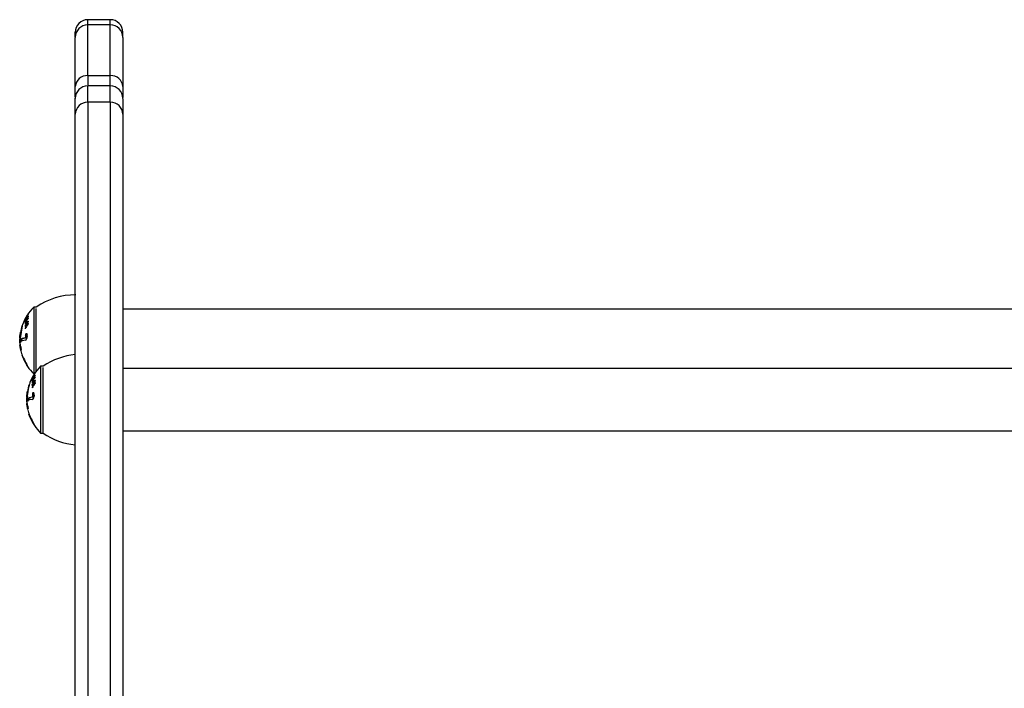
# Model space of a CAD drawing. Units: millimetres. Extents: x 8778 to 15589, y 6582 to 13363.
# Drawn here: x 10826 to 11220, y 12996 to 13263 of the extents above; entities that cross this region are included whole.
import ezdxf

# ---------------------------------------------------------------- set-up
doc = ezdxf.new("R2010")
doc.units = ezdxf.units.MM
doc.layers.add('TIPTAP', color=6, linetype='Continuous')
doc.layers.add('TIPTAP_DIM', color=9, linetype='Continuous')

# ---------------------------------------------------------------- blocks, each defined once
blk = doc.blocks.new('VLI50_front')
at = {"layer": 'TIPTAP'}
for p, q in [((-391.3, 784.5), (-400.3, 784.5)), ((-400.3, 782.43), (-400.3, 784.5)), ((-391.3, 782.43), (-391.3, 784.46)), ((-405.3, 777.7), (-405.3, 779.5)), ((-391.3, 782.43), (-400.3, 782.43)), ((-400.3, 762.17), (-400.3, 782.36)), ((-391.3, 762.17), (-391.3, 782.41)), ((-386.3, 777.75), (-386.3, 779.47)), ((-405.3, 757.76), (-405.3, 777.35)), ((-386.3, 777.4), (-386.3, 757.76)), ((-400.3, 762.17), (-391.3, 762.17)), ((-400.3, 762.17), (-400.3, 758.43)), ((-391.3, 758.36), (-391.3, 762.17)), ((-405.3, 753.72), (-405.3, 757.76)), ((-400.3, 751.53), (-400.3, 758.07)), ((-391.3, 758.05), (-400.3, 758.05)), ((-391.3, 757.95), (-391.3, 757.96)), ((-391.3, 751.53), (-391.3, 757.95)), ((-386.3, 757.76), (-386.3, 753.39)), ((-405.3, 746.77), (-405.3, 753.25)), ((-386.3, 752.95), (-386.3, 746.77)), ((-391.3, 751.53), (-400.3, 751.53)), ((-400.3, 751.53), (-400.3, 260.68)), ((-391.3, 751.53), (-391.3, 260.72)), ((-405.3, 393.21), (-405.3, 746.77)), ((-386.3, 746.77), (-386.3, 265.73)), ((-420.95, 669.66), (-421.93, 669.66)), ((-421.93, 669.66), (-421.93, 643)), ((-421.07, 669.15), (-421.07, 643.8)), ((-425.36, 665.03), (-425.36, 665.03)), ((-425.16, 665.27), (-425.13, 665.27)), ((-424.73, 665.9), (-424.46, 666.29)), ((-424.73, 665.85), (-424.68, 665.85)), ((-424.73, 665.13), (-424.65, 665.13)), ((-424.5, 666.44), (-424.47, 666.44)), ((-424.49, 665.51), (-424.4, 665.51)), ((-424.46, 666.29), (-424.42, 666.29)), ((-1.3, 668.83), (-386.3, 668.83)), ((-426.71, 661.23), (-426.64, 661.63)), ((-426.52, 661.95), (-426.6, 661.45)), ((-425.41, 664.84), (-425.38, 664.84)), ((-425.4, 663.96), (-425.28, 663.96)), ((-425.39, 662.24), (-425.19, 662.24)), ((-425.37, 664.65), (-425.32, 664.65)), ((-425.37, 663.37), (-425.26, 663.37)), ((-425.37, 661.32), (-425.2, 661.32)), ((-425.35, 664.54), (-425.26, 664.54)), ((-425.33, 663.14), (-425.13, 663.14)), ((-425.15, 664.27), (-425.04, 664.27)), ((-425.15, 662.4), (-424.95, 662.4)), ((-424.73, 664.66), (-424.46, 664.98)), ((-424.73, 664.54), (-424.62, 664.54)), ((-424.72, 663.24), (-424.55, 663.24)), ((-424.72, 662.51), (-424.45, 662.7)), ((-424.72, 662.33), (-424.54, 662.33)), ((-424.47, 663.57), (-424.3, 663.57)), ((-424.46, 664.98), (-424.35, 664.98)), ((-424.45, 662.7), (-424.27, 662.7)), ((-427.49, 656.55), (-427.32, 657.67)), ((-427.31, 657.36), (-427.48, 656.23)), ((-427.47, 657.53), (-427.45, 657.71)), ((-427.44, 657.96), (-427.45, 657.85)), ((-427.34, 658.45), (-427.41, 657.94)), ((-427.4, 658.18), (-427.34, 658.6)), ((-427.32, 657.67), (-427.26, 657.97)), ((-427.23, 657.74), (-427.31, 657.36)), ((-427.26, 659.31), (-427.29, 659.15)), ((-427.2, 659.7), (-427.18, 659.7)), ((-427, 657), (-426.4, 657.22)), ((-426.5, 657), (-425.9, 657.22)), ((-426.4, 657.22), (-425.32, 657.42)), ((-425.41, 657.42), (-425.09, 657.42)), ((-425.15, 658.27), (-424.65, 658.27)), ((-425.09, 658.97), (-424.78, 658.97)), ((-425.09, 657.66), (-424.59, 657.66)), ((-425.09, 657.42), (-424.81, 657.42)), ((-425.03, 657.88), (-424.53, 657.88)), ((-427.1, 655.97), (-427.52, 655.97)), ((-427.31, 655.19), (-427.52, 655.19)), ((-427.5, 656.41), (-427.5, 656.24)), ((-427.4, 654.4), (-427.47, 654.4)), ((-427.44, 654.83), (-427.43, 654.72)), ((-427.43, 655.93), (-427.2, 656.77)), ((-427.2, 654.44), (-427.42, 654.44)), ((-427.41, 654.71), (-427.4, 654.71)), ((-427.33, 654.93), (-427.34, 654.95)), ((-427.31, 653.86), (-427.31, 653.79)), ((-427.3, 653.46), (-427.15, 653.46)), ((-427.28, 653.46), (-427.16, 652.85)), ((-427.22, 655.63), (-427.23, 655.58)), ((-427.08, 655.9), (-427.22, 655.63)), ((-427.2, 656.77), (-427, 657)), ((-427.2, 656.77), (-426.7, 656.77)), ((-426.98, 656.02), (-427.08, 655.9)), ((-427, 657), (-426.5, 657)), ((-426.38, 656.24), (-426.98, 656.02)), ((-426.93, 655.93), (-426.7, 656.77)), ((-426.7, 656.77), (-426.5, 657)), ((-425.34, 656.43), (-426.38, 656.24)), ((-427.11, 652.95), (-426.96, 652.95)), ((-427.05, 653.05), (-426.92, 653.05)), ((-427.03, 652.16), (-426.92, 651.7)), ((-426.92, 651.7), (-426.79, 651.2)), ((-426.79, 651.2), (-426.77, 651.14)), ((-426.77, 651.14), (-426.71, 650.92)), ((-426.71, 650.92), (-426.5, 650.35)), ((-426.19, 649.46), (-426.57, 650.53)), ((-426.5, 650.35), (-425.97, 649.24)), ((-425.75, 648.55), (-426.19, 649.46)), ((-425.12, 647.3), (-425.23, 647.55)), ((-425.09, 647.23), (-425.12, 647.3)), ((-425.08, 647.22), (-425.09, 647.23)), ((-424.8, 646.96), (-424.52, 646.35)), ((-418.18, 646.02), (-419.15, 646.02)), ((-419.15, 646.02), (-419.15, 619.36)), ((-418.3, 645.51), (-418.3, 619.46)), ((-422.39, 641.62), (-422.36, 641.62)), ((-421.96, 642.25), (-421.69, 642.65)), ((-421.96, 642.2), (-421.91, 642.2)), ((-421.96, 641.48), (-421.87, 641.48)), ((-421.93, 643), (-421.63, 643)), ((-421.73, 642.79), (-421.7, 642.79)), ((-421.72, 641.87), (-421.62, 641.87)), ((-421.69, 642.65), (-421.65, 642.65)), ((-1.3, 645.19), (-386.3, 645.19)), ((-423.94, 637.58), (-423.87, 637.98)), ((-423.74, 638.3), (-423.83, 637.8)), ((-422.64, 641.19), (-422.6, 641.19)), ((-422.63, 640.31), (-422.51, 640.31)), ((-422.62, 638.59), (-422.42, 638.59)), ((-422.6, 641), (-422.54, 641)), ((-422.6, 639.72), (-422.49, 639.72)), ((-422.6, 637.67), (-422.42, 637.67)), ((-422.59, 641.38), (-422.58, 641.38)), ((-422.58, 640.89), (-422.49, 640.89)), ((-422.56, 639.5), (-422.36, 639.5)), ((-422.38, 640.63), (-422.27, 640.63)), ((-422.37, 638.76), (-422.17, 638.76)), ((-421.96, 640.89), (-421.85, 640.89)), ((-421.95, 641.02), (-421.69, 641.33)), ((-421.95, 639.59), (-421.78, 639.59)), ((-421.95, 638.86), (-421.68, 639.06)), ((-421.95, 638.68), (-421.77, 638.68)), ((-421.7, 639.92), (-421.52, 639.92)), ((-421.69, 641.33), (-421.58, 641.33)), ((-421.68, 639.06), (-421.5, 639.06)), ((-424.72, 632.9), (-424.55, 634.03)), ((-424.54, 633.71), (-424.71, 632.58)), ((-424.69, 633.88), (-424.68, 634.07)), ((-424.66, 634.31), (-424.67, 634.2)), ((-424.63, 634.53), (-424.57, 634.95)), ((-424.56, 634.8), (-424.63, 634.3)), ((-424.55, 634.03), (-424.49, 634.33)), ((-424.46, 634.09), (-424.54, 633.71)), ((-424.49, 635.66), (-424.52, 635.5)), ((-424.42, 636.05), (-424.41, 636.05)), ((-424.22, 633.35), (-423.63, 633.58)), ((-423.72, 633.35), (-423.13, 633.58)), ((-423.63, 633.58), (-422.54, 633.77)), ((-422.64, 633.77), (-422.31, 633.77)), ((-422.38, 634.63), (-421.88, 634.63)), ((-422.32, 635.32), (-421.82, 635.32)), ((-422.31, 634.01), (-421.81, 634.01)), ((-422.31, 633.77), (-422.04, 633.77)), ((-422.25, 634.24), (-421.75, 634.24)), ((-424.33, 632.32), (-424.75, 632.32)), ((-424.54, 631.54), (-424.75, 631.54)), ((-424.73, 632.76), (-424.73, 632.59)), ((-424.63, 630.76), (-424.7, 630.76)), ((-424.67, 631.18), (-424.66, 631.07)), ((-424.66, 632.28), (-424.43, 633.12)), ((-424.43, 630.8), (-424.65, 630.8)), ((-424.64, 631.07), (-424.63, 631.07)), ((-424.56, 631.29), (-424.56, 631.3)), ((-424.54, 630.22), (-424.53, 630.14)), ((-424.53, 629.81), (-424.38, 629.81)), ((-424.51, 629.81), (-424.38, 629.21)), ((-424.44, 631.98), (-424.46, 631.93)), ((-424.31, 632.26), (-424.44, 631.98)), ((-424.43, 633.12), (-424.22, 633.35)), ((-424.43, 633.12), (-423.93, 633.12)), ((-424.35, 629.64), (-424.31, 629.64)), ((-424.21, 632.37), (-424.31, 632.26)), ((-424.22, 633.35), (-423.72, 633.35)), ((-423.61, 632.59), (-424.21, 632.37)), ((-424.16, 632.28), (-423.93, 633.12)), ((-423.93, 633.12), (-423.72, 633.35)), ((-422.57, 632.79), (-423.61, 632.59)), ((-424.33, 629.3), (-424.19, 629.3)), ((-424.28, 629.4), (-424.14, 629.4)), ((-424.26, 628.51), (-424.15, 628.05)), ((-424.15, 628.05), (-424.02, 627.56)), ((-424.02, 627.56), (-424, 627.49)), ((-424, 627.49), (-423.93, 627.28)), ((-423.93, 627.28), (-423.73, 626.71)), ((-423.42, 625.81), (-423.8, 626.89)), ((-423.73, 626.71), (-423.2, 625.59)), ((-422.97, 624.9), (-423.42, 625.81)), ((-422.35, 623.66), (-422.46, 623.91)), ((-422.32, 623.59), (-422.35, 623.66)), ((-422.31, 623.57), (-422.32, 623.59)), ((-422.03, 623.32), (-421.75, 622.7)), ((-419.15, 619.36), (-418.18, 619.36)), ((-386.3, 620.19), (-1.3, 620.19))]:
    blk.add_line(p, q, dxfattribs=at)
at = {"layer": 'TIPTAP', "flags": 128}
for points in [[(-426.64, 661.63), (-426.58, 662.06), (-426.55, 662.23), (-426.53, 662.19)], [(-425.09, 662.4), (-425.11, 662.37), (-425.19, 662.24)], [(-427.46, 657.47), (-427.47, 657.4), (-427.48, 657.39), (-427.47, 657.43), (-427.47, 657.53)], [(-427.41, 657.94), (-427.44, 657.67), (-427.46, 657.47)], [(-427.45, 657.85), (-427.45, 657.8), (-427.45, 657.78), (-427.45, 657.79), (-427.44, 657.82)], [(-427.44, 657.82), (-427.42, 657.98), (-427.4, 658.18)], [(-427.27, 658.91), (-427.3, 658.67), (-427.34, 658.45)], [(-427.26, 659.32), (-427.23, 659.51), (-427.2, 659.7)], [(-427.26, 659.24), (-427.25, 659.29), (-427.25, 659.32), (-427.26, 659.31)], [(-427.2, 659.7), (-427.18, 659.7), (-427.19, 659.65), (-427.19, 659.56)], [(-425.09, 658.97), (-424.99, 659.09), (-424.88, 659.15), (-424.78, 659.14), (-424.69, 659.05)], [(-427.5, 656.11), (-427.5, 656.17), (-427.5, 656.18), (-427.5, 656.32), (-427.5, 656.46), (-427.51, 656.49), (-427.51, 656.5), (-427.51, 656.47), (-427.5, 656.41)], [(-427.48, 655.77), (-427.48, 655.77), (-427.48, 655.77), (-427.48, 655.78), (-427.48, 655.78), (-427.49, 655.82), (-427.49, 655.91), (-427.5, 656.11)], [(-427.48, 655.44), (-427.48, 655.47), (-427.48, 655.47), (-427.49, 655.47), (-427.48, 655.43), (-427.48, 655.38)], [(-427.33, 655.39), (-427.38, 655.44), (-427.42, 655.59), (-427.46, 655.75), (-427.47, 655.79), (-427.48, 655.79), (-427.48, 655.77)], [(-427.48, 655.46), (-427.48, 655.43), (-427.48, 655.42), (-427.48, 655.42), (-427.48, 655.42), (-427.48, 655.42), (-427.48, 655.44)], [(-427.46, 655.05), (-427.46, 655.05), (-427.46, 655.04), (-427.46, 655.04), (-427.46, 655.03), (-427.46, 655.03), (-427.46, 655.02), (-427.46, 655.02), (-427.46, 655.01)], [(-427.45, 655.15), (-427.44, 655.19), (-427.43, 655.17), (-427.42, 655.11), (-427.38, 654.79)], [(-427.23, 655.58), (-427.35, 655.86), (-427.39, 655.96), (-427.41, 655.96), (-427.43, 655.93)], [(-427.4, 654.69), (-427.41, 654.73), (-427.41, 654.75), (-427.41, 654.75), (-427.41, 654.71)], [(-427.4, 654.33), (-427.4, 654.36), (-427.4, 654.38), (-427.41, 654.4), (-427.41, 654.4), (-427.39, 654.35)], [(-427.39, 654.45), (-427.38, 654.41), (-427.38, 654.38), (-427.38, 654.39), (-427.37, 654.43), (-427.38, 654.48), (-427.38, 654.55), (-427.39, 654.62), (-427.4, 654.69)], [(-427.35, 654.45), (-427.34, 654.44), (-427.34, 654.43), (-427.33, 654.44), (-427.31, 654.44), (-427.3, 654.4), (-427.29, 654.35), (-427.26, 654.2)], [(-427.33, 654), (-427.33, 654.04), (-427.34, 654.07), (-427.35, 654.07), (-427.35, 654.07), (-427.35, 654.06)], [(-427.27, 654.86), (-427.3, 654.86), (-427.32, 654.88), (-427.33, 654.93)], [(-427.32, 653.87), (-427.32, 653.86), (-427.32, 653.86), (-427.32, 653.85), (-427.32, 653.85), (-427.32, 653.85), (-427.32, 653.87), (-427.32, 653.93)], [(-427.28, 654.09), (-427.3, 654.14), (-427.3, 654.16), (-427.31, 654.15), (-427.31, 654.12)], [(-427.31, 653.79), (-427.3, 653.77), (-427.3, 653.75), (-427.29, 653.73), (-427.29, 653.72), (-427.29, 653.72), (-427.29, 653.72), (-427.29, 653.74), (-427.29, 653.75)], [(-427.28, 653.86), (-427.27, 653.81), (-427.26, 653.79), (-427.25, 653.8), (-427.25, 653.83)], [(-427.16, 652.85), (-427.17, 652.83), (-427.18, 652.86), (-427.19, 652.93), (-427.21, 653.03), (-427.24, 653.16), (-427.28, 653.45)], [(-427.15, 654.02), (-427.16, 654.02), (-427.16, 654.02), (-427.16, 654.03), (-427.16, 654.04), (-427.16, 654.07), (-427.2, 654.46), (-427.23, 654.68), (-427.27, 654.86)], [(-427.19, 653.5), (-427.19, 653.47), (-427.2, 653.46), (-427.21, 653.47), (-427.22, 653.5), (-427.23, 653.51), (-427.23, 653.5), (-427.23, 653.5), (-427.23, 653.49)], [(-427.14, 653.28), (-427.14, 653.3), (-427.14, 653.3), (-427.13, 653.3), (-427.12, 653.28)], [(-427.05, 653.05), (-427.06, 653.05), (-427.07, 653.06), (-427.09, 653.12), (-427.14, 653.28)], [(-427.12, 653.28), (-427.11, 653.24), (-427.1, 653.22), (-427.09, 653.22), (-427.09, 653.23), (-427.09, 653.25), (-427.08, 653.3)], [(-427.12, 652.58), (-427.1, 652.46), (-427.03, 652.39)], [(-427.11, 652.95), (-427.11, 652.96), (-427.11, 652.97), (-427.11, 652.97), (-427.11, 652.97), (-427.1, 652.97), (-427.09, 652.92), (-427.06, 652.81)], [(-427.06, 652.81), (-426.99, 652.63), (-426.96, 652.57), (-426.94, 652.55), (-426.92, 652.57), (-426.91, 652.62), (-426.9, 652.71), (-426.91, 652.82)], [(-425.97, 649.24), (-425.66, 648.65), (-425.3, 647.98)], [(-425.23, 647.55), (-425.32, 647.73), (-425.41, 647.92)], [(-425.3, 647.98), (-425.03, 647.45), (-424.8, 646.96)], [(-424.6, 646.39), (-424.65, 646.46), (-424.71, 646.55)], [(-424.52, 646.35), (-424.5, 646.3), (-424.51, 646.29), (-424.55, 646.32), (-424.6, 646.39)], [(-423.87, 637.98), (-423.81, 638.41), (-423.78, 638.58), (-423.76, 638.54)], [(-422.32, 638.76), (-422.34, 638.72), (-422.42, 638.59)], [(-424.69, 633.82), (-424.7, 633.76), (-424.7, 633.75), (-424.7, 633.79), (-424.69, 633.88)], [(-424.63, 634.3), (-424.67, 634.03), (-424.69, 633.82)], [(-424.67, 634.2), (-424.68, 634.16), (-424.68, 634.14), (-424.67, 634.15), (-424.67, 634.18)], [(-424.67, 634.18), (-424.65, 634.33), (-424.63, 634.53)], [(-424.5, 635.26), (-424.53, 635.02), (-424.56, 634.8)], [(-424.49, 635.6), (-424.48, 635.65), (-424.48, 635.67), (-424.49, 635.66)], [(-424.48, 635.67), (-424.46, 635.86), (-424.42, 636.05)], [(-424.42, 636.05), (-424.41, 636.06), (-424.41, 636), (-424.42, 635.91)], [(-422.32, 635.32), (-422.22, 635.45), (-422.11, 635.5), (-422, 635.49), (-421.91, 635.4)], [(-424.72, 632.46), (-424.72, 632.52), (-424.72, 632.53), (-424.73, 632.68), (-424.73, 632.81), (-424.73, 632.85), (-424.73, 632.85), (-424.73, 632.82), (-424.73, 632.76)], [(-424.71, 632.13), (-424.71, 632.12), (-424.71, 632.13), (-424.71, 632.13), (-424.71, 632.14), (-424.71, 632.18), (-424.72, 632.27), (-424.72, 632.46)], [(-424.55, 631.75), (-424.6, 631.79), (-424.65, 631.94), (-424.68, 632.1), (-424.7, 632.15), (-424.7, 632.15), (-424.71, 632.13)], [(-424.71, 631.79), (-424.71, 631.82), (-424.71, 631.83), (-424.71, 631.82), (-424.71, 631.79), (-424.71, 631.73)], [(-424.71, 631.81), (-424.71, 631.79), (-424.71, 631.78), (-424.71, 631.77), (-424.71, 631.77), (-424.71, 631.77), (-424.71, 631.79)], [(-424.69, 631.41), (-424.69, 631.4), (-424.69, 631.4), (-424.69, 631.39), (-424.69, 631.39), (-424.69, 631.38), (-424.69, 631.38), (-424.69, 631.37), (-424.69, 631.37)], [(-424.68, 631.5), (-424.67, 631.54), (-424.66, 631.52), (-424.65, 631.47), (-424.6, 631.14)], [(-424.46, 631.93), (-424.57, 632.21), (-424.62, 632.31), (-424.64, 632.32), (-424.66, 632.28)], [(-424.63, 631.04), (-424.63, 631.09), (-424.64, 631.11), (-424.64, 631.1), (-424.64, 631.07)], [(-424.62, 630.8), (-424.61, 630.76), (-424.61, 630.74), (-424.6, 630.74), (-424.6, 630.78), (-424.61, 630.84), (-424.61, 630.91), (-424.62, 630.98), (-424.63, 631.04)], [(-424.63, 630.68), (-424.63, 630.71), (-424.63, 630.73), (-424.63, 630.75), (-424.63, 630.75), (-424.62, 630.71)], [(-424.55, 630.35), (-424.56, 630.39), (-424.57, 630.42), (-424.57, 630.43), (-424.58, 630.42), (-424.57, 630.41)], [(-424.57, 630.8), (-424.57, 630.79), (-424.57, 630.78), (-424.56, 630.79), (-424.54, 630.79), (-424.53, 630.76), (-424.51, 630.7), (-424.48, 630.55)], [(-424.5, 631.21), (-424.53, 631.21), (-424.54, 631.23), (-424.56, 631.29)], [(-424.55, 630.22), (-424.55, 630.22), (-424.55, 630.21), (-424.55, 630.21), (-424.55, 630.2), (-424.55, 630.21), (-424.55, 630.22), (-424.55, 630.28)], [(-424.51, 630.45), (-424.52, 630.49), (-424.53, 630.51), (-424.54, 630.51), (-424.54, 630.47)], [(-424.53, 630.14), (-424.53, 630.12), (-424.53, 630.1), (-424.52, 630.08), (-424.52, 630.08), (-424.52, 630.07), (-424.52, 630.08), (-424.52, 630.09), (-424.52, 630.11)], [(-424.51, 630.21), (-424.5, 630.17), (-424.49, 630.14), (-424.48, 630.15), (-424.48, 630.19)], [(-424.38, 629.21), (-424.39, 629.19), (-424.41, 629.22), (-424.42, 629.28), (-424.44, 629.38), (-424.46, 629.51), (-424.51, 629.81)], [(-424.38, 630.37), (-424.38, 630.37), (-424.39, 630.38), (-424.39, 630.38), (-424.39, 630.39), (-424.39, 630.42), (-424.43, 630.82), (-424.46, 631.03), (-424.5, 631.21)], [(-424.42, 629.85), (-424.42, 629.82), (-424.43, 629.81), (-424.44, 629.82), (-424.45, 629.85), (-424.46, 629.86), (-424.46, 629.85), (-424.46, 629.85), (-424.46, 629.84)], [(-424.37, 629.64), (-424.37, 629.65), (-424.36, 629.66), (-424.36, 629.65), (-424.35, 629.64)], [(-424.28, 629.4), (-424.29, 629.4), (-424.3, 629.42), (-424.32, 629.48), (-424.37, 629.64)], [(-424.35, 629.64), (-424.34, 629.59), (-424.33, 629.58), (-424.32, 629.57), (-424.32, 629.58), (-424.31, 629.6), (-424.31, 629.65)], [(-424.35, 628.93), (-424.33, 628.82), (-424.26, 628.74)], [(-424.33, 629.3), (-424.33, 629.31), (-424.34, 629.32), (-424.34, 629.32), (-424.33, 629.32), (-424.33, 629.32), (-424.31, 629.27), (-424.28, 629.17)], [(-424.28, 629.17), (-424.22, 628.98), (-424.19, 628.92), (-424.16, 628.9), (-424.14, 628.92), (-424.13, 628.98), (-424.13, 629.06), (-424.13, 629.18)], [(-423.2, 625.59), (-422.88, 625.01), (-422.53, 624.33)], [(-422.46, 623.91), (-422.54, 624.08), (-422.64, 624.28)], [(-422.53, 624.33), (-422.26, 623.8), (-422.03, 623.32)], [(-421.82, 622.74), (-421.88, 622.82), (-421.94, 622.9)], [(-421.75, 622.7), (-421.73, 622.65), (-421.74, 622.65), (-421.77, 622.68), (-421.82, 622.74)]]:
    blk.add_lwpolyline(points, dxfattribs=at)
at = {"layer": 'TIPTAP'}
for centre, radius, start, end in [((-400.3, 779.5), 5, 90.0284, 180.0017), ((-391.3, 779.5), 5, 359.9992, 90.1308), ((-400.3, 777.43), 5, 90.1632, 180.0016), ((-391.3, 777.43), 5, 0.0002, 90.0339), ((-400.58, 757.45), 4.73, 86.6598, 176.2178), ((-391.02, 757.45), 4.73, 3.7836, 93.3388), ((-400.3, 753.05), 5, 89.9407, 179.6845), ((-391.3, 753.05), 5, 0.2711, 90.1586), ((-400.42, 746.65), 4.89, 88.6407, 178.5739), ((-391.18, 746.65), 4.89, 1.4275, 91.3579), ((-405.2, 646.9), 27.66, 89.7455, 124.6268), ((-408.79, 656.33), 18.71, 134.5712, 160.4355), ((-408.93, 656.52), 18.45, 148.952, 153.221), ((-410.89, 656.75), 16.59, 146.5148, 151.0199), ((-409.61, 655.72), 17.82, 148.1222, 152.4622), ((-411.17, 657.38), 16.11, 147.3638, 151.8829), ((-424.89, 664.8), 0.528, 154.2488, 160.4656), ((-408.94, 656.68), 18.26, 149.8555, 154.123), ((-415.23, 657.41), 12.3, 140.5648, 145.5466), ((-411.23, 657.55), 15.99, 144.1277, 152.1125), ((-415.17, 657.55), 12.34, 136.8198, 145.5388), ((-409.31, 655.44), 17.81, 146.5359, 154.1912), ((-409.03, 656.84), 18.06, 146.9785, 154.5796), ((-410.7, 656.76), 16.78, 143.5085, 149.5139), ((-408.48, 656.26), 18.95, 150.3985, 151.614), ((-414.35, 656.23), 13.47, 136.8957, 143.337), ((-408.92, 656.56), 18.43, 145.9931, 150.5374), ((-409.49, 655.6), 17.9, 145.1864, 149.7958), ((-408.97, 656.55), 18.41, 147.5219, 148.9734), ((-411.04, 657.3), 16.27, 145.8241, 147.3682), ((-408.93, 656.67), 18.27, 148.235, 149.8662), ((-414.54, 656.84), 13.2, 138.9356, 140.557), ((-409.59, 655.73), 17.83, 146.7086, 148.1829), ((-423.78, 666.82), 0.416, 165.3277, 173.308), ((-423.76, 666.83), 0.442, 192.3446, 200.0069), ((-420.55, 665.64), 3.64, 174.2892, 177.0073), ((-420.58, 665.64), 3.61, 183.2677, 186.0244), ((-213.01, 623.32), 217.03, 169.9413, 170.8122), ((-508.87, 673.55), 83.15, 349.0378, 351.6329), ((-408.79, 656.33), 18.71, 161.6461, 170.0387), ((-420.13, 661.27), 6.42, 168.0619, 173.9203), ((-424.96, 664.83), 0.446, 178.5956, 185.7944), ((-414.85, 656.38), 12.89, 139.9813, 144.9149), ((-421.44, 663.87), 3.96, 178.7473, 181.2126), ((-418.92, 654.49), 9.9, 125.8856, 130.8768), ((-416.15, 662.01), 9.24, 178.5597, 180.2057), ((-412.78, 654.45), 14.82, 143.6612, 148.3224), ((-424.84, 664.88), 0.579, 203.3838, 209.6252), ((-409.47, 655.44), 17.77, 149.1959, 153.5189), ((-421.23, 663.83), 4.18, 170.3256, 172.5595), ((-421.29, 663.9), 4.12, 187.4827, 189.8942), ((-412.65, 653.87), 14.75, 144.9935, 149.6568), ((-415.87, 662.02), 9.53, 184.2059, 185.818), ((-419.33, 655.91), 9.22, 125.6961, 130.7757), ((-415.94, 662), 9.46, 173.0769, 174.6081), ((-412.2, 653.66), 15.08, 142.4761, 150.6583), ((-419.02, 655.67), 9.78, 121.6464, 130.1647), ((-415.85, 662), 9.35, 178.5559, 180.1839), ((-409.7, 655.56), 17.74, 149.3364, 150.5998), ((-418.14, 653.88), 11.03, 123.1722, 129.4354), ((-413.1, 654.27), 14.54, 144.6161, 145.9842), ((-418.83, 655.68), 9.77, 121.6442, 130.1697), ((-412.35, 654.04), 15.28, 140.6668, 145.5432), ((-417.95, 653.89), 11.02, 123.1666, 129.4376), ((-409.25, 655.31), 18.02, 147.5564, 149.1885), ((-412.49, 654.28), 15.16, 142.1945, 143.7566), ((-412.45, 653.75), 14.97, 143.2806, 145.0555), ((-418.58, 654.89), 10.49, 124.1765, 125.7867), ((-411.99, 653.56), 15.29, 143.2992, 145.0369), ((-415.37, 663.33), 8.81, 175.67, 177.4192), ((-415.38, 663.33), 8.8, 181.4095, 183.1682), ((-408.79, 656.33), 18.71, 176.6439, 179.7243), ((-408.79, 656.33), 18.71, 171.3274, 173.8963), ((-451.99, 662.28), 24.92, 351.5061, 352.1151), ((-439.45, 660.52), 12.26, 352.2078, 354.0097), ((-447.22, 661.64), 20.13, 352.2025, 354.072), ((-424.45, 652.35), 5.08, 94.1201, 106.5353), ((-425.47, 657.8), 0.407, 291.988, 339.9372), ((-424.44, 658.57), 0.767, 148.59, 202.5353), ((-425.82, 657.85), 0.797, 2.3972, 32.0702), ((-425.53, 657.9), 0.506, 331.9154, 358.6913), ((-424.97, 657.8), 0.407, 291.9662, 339.9442), ((-423.94, 658.57), 0.767, 148.5905, 202.525), ((-426.37, 658.06), 1.95, 359.2456, 30.3078), ((-426.6, 658.06), 2.18, 333.0411, 359.4483), ((-425.33, 657.85), 0.802, 2.4914, 31.9921), ((-425.03, 657.9), 0.506, 331.9154, 358.6913), ((-434.08, 655.22), 6.61, 2.0502, 4.6946), ((-437.97, 656.13), 10.48, 0.5305, 2.2987), ((-402.62, 656.64), 24.89, 182.7078, 183.746), ((-405.58, 656.53), 21.93, 183, 183.8497), ((-424.23, 655.13), 3.22, 180.6955, 185.3305), ((-423.3, 655.07), 4.15, 178.8464, 188.2584), ((-424.56, 654.84), 2.86, 182.5028, 187.7551), ((-429.07, 654.24), 1.68, 3.8462, 7.9054), ((-399.87, 657.51), 27.71, 186.5989, 188.4292), ((-425.86, 654.75), 1.52, 178.5494, 191.5209), ((-419.6, 655.08), 7.83, 187.9868, 196.1369), ((-413.83, 655.64), 13.63, 186.9548, 189.2124), ((-425.57, 654.18), 1.78, 183.9228, 189.9206), ((-426.69, 655.37), 0.769, 213.0588, 214.031), ((-429.06, 655.18), 1.75, 352.1213, 7.1139), ((-429.67, 653.52), 2.39, 5.5213, 11.4748), ((-428.04, 653.8), 0.732, 5.2815, 10.2789), ((-425.6, 654.19), 1.71, 182.3873, 191.1804), ((-428.95, 653.76), 1.69, 2.3339, 11.2547), ((-430.5, 653.55), 3.3, 359.0659, 11.2624), ((-432.39, 652.27), 5.31, 6.7863, 13.2561), ((-424.59, 655.43), 2.92, 208.8461, 211.0943), ((-426.47, 653.73), 0.679, 180.5069, 194.5354), ((-428.59, 653.16), 1.55, 9.221, 21.3954), ((-428.1, 653.28), 1.02, 1.2863, 16.2393), ((-429.11, 653.05), 2.19, 0.3431, 23.4687), ((-428.31, 653.19), 1.27, 353.4543, 9.7038), ((-425.58, 657.37), 0.971, 284.3253, 341.6045), ((-408.79, 656.33), 18.71, 191.5629, 192.0208), ((-429.97, 652.27), 2.95, 2.3724, 13.4324), ((-415.64, 653.38), 11.28, 181.6134, 182.8002), ((-408.79, 656.33), 18.71, 200.1318, 201.5502), ((-408.79, 656.33), 18.71, 201.5502, 225.4288), ((-402.83, 624), 26.82, 95.2851, 124.8163), ((-450.18, 635.01), 27.93, 27.5359, 28.9927), ((-420.81, 649.19), 4.7, 204.7406, 214.0964), ((-406.02, 632.69), 18.71, 134.5712, 160.4355), ((-406.16, 632.88), 18.45, 148.952, 153.221), ((-408.12, 633.1), 16.59, 146.5148, 151.0199), ((-406.83, 632.07), 17.82, 148.1226, 152.4617), ((-408.4, 633.74), 16.11, 147.3638, 151.8829), ((-406.17, 633.03), 18.26, 149.8555, 154.123), ((-412.5, 633.8), 12.24, 140.5529, 145.5584), ((-408.47, 633.91), 15.98, 144.1229, 152.1143), ((-412.4, 633.9), 12.34, 136.8198, 145.5388), ((-406.26, 633.19), 18.06, 146.9785, 154.5796), ((-406.55, 631.8), 17.8, 146.5341, 154.1956), ((-407.93, 633.11), 16.78, 143.5085, 149.5139), ((-405.71, 632.61), 18.95, 150.3985, 151.614), ((-411.58, 632.58), 13.47, 136.8957, 143.337), ((-406.15, 632.91), 18.43, 145.9931, 150.5374), ((-406.72, 631.96), 17.9, 145.1864, 149.7964), ((-408.27, 633.65), 16.27, 145.8241, 147.3682), ((-406.16, 632.88), 18.46, 147.5237, 148.9716), ((-406.16, 633.03), 18.27, 148.235, 149.8662), ((-412.17, 633.54), 12.67, 138.9015, 140.5911), ((-407.12, 632.28), 17.46, 146.687, 148.1919), ((-421.03, 643.17), 0.401, 165.1205, 173.3937), ((-420.99, 643.18), 0.442, 192.3446, 200.0069), ((-417.77, 641.99), 3.64, 174.2892, 177.0073), ((-417.81, 641.99), 3.61, 183.2677, 186.0244), ((-210.24, 599.67), 217.03, 169.9413, 170.8122), ((-506.07, 649.9), 83.12, 349.0374, 351.6334), ((-406.02, 632.69), 18.71, 161.6461, 170.0387), ((-417.36, 637.62), 6.42, 168.0619, 173.9203), ((-422.19, 641.18), 0.446, 178.5956, 185.7944), ((-412.08, 632.73), 12.9, 139.9821, 144.9141), ((-418.67, 640.22), 3.96, 178.7473, 181.2126), ((-410.01, 630.81), 14.82, 143.6612, 148.3224), ((-416.14, 630.84), 9.9, 125.8856, 130.8768), ((-413.38, 638.36), 9.24, 178.5597, 180.2057), ((-422.11, 641.15), 0.528, 154.2488, 160.4656), ((-422.07, 641.23), 0.579, 203.3838, 209.6252), ((-406.69, 631.79), 17.77, 149.1959, 153.5189), ((-418.63, 640.21), 4, 170.2951, 172.6314), ((-418.67, 640.23), 3.96, 187.4543, 189.9616), ((-409.87, 630.22), 14.75, 144.9935, 149.6568), ((-412.82, 638.39), 9.8, 184.2283, 185.7956), ((-416.56, 632.26), 9.22, 125.6961, 130.7757), ((-413.16, 638.36), 9.46, 173.0769, 174.6081), ((-409.43, 630.01), 15.08, 142.4761, 150.6583), ((-416.25, 632.03), 9.78, 121.6464, 130.1647), ((-413.08, 638.36), 9.35, 178.5559, 180.1839), ((-406.99, 631.96), 17.66, 149.3327, 150.6014), ((-415.36, 630.23), 11.03, 123.1729, 129.4346), ((-410.32, 630.62), 14.54, 144.6161, 145.9842), ((-416.06, 632.04), 9.76, 121.6397, 130.1715), ((-409.58, 630.4), 15.28, 140.6668, 145.5432), ((-415.17, 630.24), 11.02, 123.1673, 129.4368), ((-406.48, 631.66), 18.02, 147.5564, 149.1885), ((-409.72, 630.63), 15.16, 142.1945, 143.7566), ((-409.66, 630.09), 15, 143.282, 145.0541), ((-415.8, 631.24), 10.49, 124.1765, 125.7867), ((-412.59, 639.68), 8.81, 175.6703, 177.419), ((-412.6, 639.69), 8.8, 181.4095, 183.1682), ((-406.02, 632.69), 18.71, 176.6439, 179.7243), ((-406.02, 632.69), 18.71, 171.3274, 173.8963), ((-449.17, 638.62), 24.87, 351.5056, 352.1157), ((-436.69, 636.88), 12.27, 352.2084, 354.0086), ((-444.45, 637.99), 20.13, 352.2025, 354.072), ((-421.68, 628.7), 5.08, 94.1201, 106.5353), ((-422.7, 634.15), 0.407, 291.9768, 339.9485), ((-421.67, 634.92), 0.767, 148.59, 202.5353), ((-423.05, 634.2), 0.797, 2.3972, 32.0702), ((-422.76, 634.25), 0.506, 331.9154, 358.6913), ((-422.2, 634.15), 0.407, 291.9662, 339.9442), ((-421.17, 634.92), 0.767, 148.5905, 202.525), ((-423.6, 634.41), 1.95, 359.2461, 30.3073), ((-422.56, 634.2), 0.802, 2.4914, 31.9921), ((-423.83, 634.41), 2.18, 333.0411, 359.4483), ((-422.26, 634.25), 0.506, 331.9154, 358.6913), ((-435.2, 632.48), 10.49, 0.5307, 2.2986), ((-452.49, 630.33), 27.83, 3.0472, 3.6752), ((-399.85, 632.99), 24.89, 182.7078, 183.746), ((-402.81, 632.88), 21.93, 183, 183.8497), ((-420.53, 631.42), 4.15, 178.8464, 188.2585), ((-421.46, 631.48), 3.23, 180.6973, 185.3283), ((-421.82, 631.19), 2.82, 182.4566, 187.7753), ((-426.27, 630.6), 1.65, 3.8123, 7.9393), ((-397.1, 633.87), 27.71, 186.5989, 188.4292), ((-423.08, 631.1), 1.52, 178.5494, 191.5209), ((-416.83, 631.43), 7.83, 187.9872, 196.1368), ((-411.04, 631.99), 13.64, 186.9559, 189.2112), ((-422.8, 630.53), 1.78, 183.9214, 189.922), ((-426.28, 631.53), 1.74, 352.1061, 7.1291), ((-424.32, 631.45), 0.286, 212.2366, 214.8532), ((-426.89, 629.88), 2.39, 5.5213, 11.4748), ((-425.27, 630.15), 0.732, 5.2815, 10.2789), ((-422.83, 630.54), 1.71, 182.3873, 191.1804), ((-426.17, 630.12), 1.69, 2.3339, 11.2547), ((-427.72, 629.91), 3.3, 359.0659, 11.2624), ((-429.62, 628.63), 5.31, 6.7863, 13.2561), ((-421.82, 631.78), 2.92, 208.8461, 211.0943), ((-423.7, 630.08), 0.678, 180.505, 194.5373), ((-425.82, 629.51), 1.55, 9.221, 21.3954), ((-425.33, 629.63), 1.02, 1.2863, 16.2393), ((-426.33, 629.4), 2.19, 0.3431, 23.4687), ((-425.54, 629.55), 1.27, 353.4543, 9.7038), ((-422.81, 633.73), 0.971, 284.3253, 341.6045), ((-406.02, 632.69), 18.71, 191.5629, 192.0208), ((-427.2, 628.62), 2.95, 2.3727, 13.4321), ((-412.86, 629.73), 11.28, 181.6134, 182.8002), ((-406.02, 632.69), 18.71, 200.1318, 201.5502), ((-406.02, 632.69), 18.71, 201.5502, 225.4288), ((-447.41, 611.36), 27.93, 27.5359, 28.9927), ((-418.04, 625.54), 4.7, 204.7406, 214.0964), ((-403.33, 640.06), 25.46, 234.4096, 265.5617)]:
    blk.add_arc(centre, radius, start, end, dxfattribs=at)

msp = doc.modelspace()

# ---------------------------------------------------------------- block references
at = {"layer": 'TIPTAP_DIM'}
msp.add_blockref('VLI50_front', (11253.53, 12478.67), dxfattribs=at)

doc.saveas('drawing.dxf')
